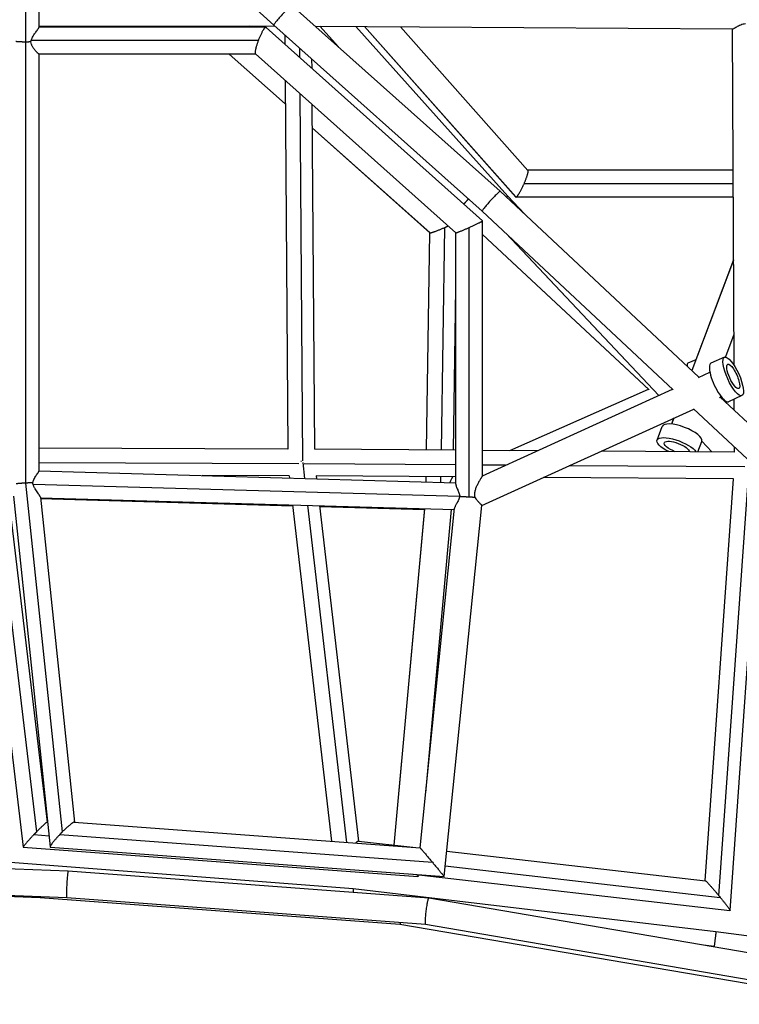
# Model space of a CAD drawing. Units: millimetres. Extents: x -1910 to 4839, y -1910 to 4839.
# Drawn here: x 1971 to 2482, y 51 to 750 of the extents above; entities that cross this region are included whole.
import ezdxf

# ---------------------------------------------------------------- set-up
doc = ezdxf.new("R2010")
doc.units = ezdxf.units.MM
doc.header["$LTSCALE"] = 20
doc.layers.add('2d', color=230, linetype='Continuous')

msp = doc.modelspace()

# ---------------------------------------------------------------- linework, layer by layer
at = {"layer": '2d'}
for p, q in [((1984.78, 896.78), (2151.4, 745.88)), ((1984.7, 890.25), (1984.7, 744.25)), ((1975.2, 885.3), (1975.2, 733.84)), ((2164.1, 760.01), (2312.27, 627.92)), ((1984.7, 745.44), (2152.16, 745.2)), ((2145.77, 744.35), (1984.7, 744.35)), ((2133.93, 745.23), (2134.93, 744.35)), ((2133.97, 745.23), (2134.96, 744.35)), ((2299.68, 606.94), (2145.95, 744.28)), ((2151.4, 745.88), (2299.45, 613.89)), ((2180.82, 745.1), (2477.22, 743.13)), ((2197.09, 730.6), (2184.13, 745.08)), ((2197.27, 730.44), (2184.17, 745.08)), ((2317.52, 624.53), (2209.78, 744.91)), ((2323.26, 623.87), (2215.77, 744.87)), ((2323.35, 623.81), (2215.81, 744.87)), ((2331.93, 642.72), (2241.33, 744.7)), ((2478.21, 504.38), (2477.08, 743.13)), ((2140.56, 734.85), (1979.16, 734.85)), ((2159.18, 738.95), (2159.22, 732.42)), ((1975.2, 733.84), (1975.18, 420.75)), ((2169.71, 729.56), (2169.75, 723.01)), ((2138.62, 725.35), (1984.68, 725.35)), ((1984.69, 725.35), (1984.68, 429.33)), ((2159.53, 689.93), (2119.74, 725.35)), ((2159.53, 689.96), (2119.78, 725.35)), ((2280.69, 598.43), (2138.55, 725.41)), ((2178.3, 721.9), (2178.35, 715.33)), ((2159.41, 706.78), (2161.31, 444.91)), ((2169.94, 697.37), (2171.83, 436.68)), ((2178.53, 689.69), (2180.31, 444.81)), ((2262.37, 598.43), (2178.65, 672.94)), ((2262.31, 598.46), (2178.65, 672.91)), ((2477.55, 642.8), (2331.86, 642.8)), ((2477.6, 633.3), (2329.16, 633.3)), ((2312.27, 627.92), (2453.31, 495.88)), ((2329.63, 611.66), (2317.52, 624.53)), ((2477.64, 623.8), (2323.42, 623.8)), ((2299.45, 613.89), (2434.98, 487.01)), ((2270.41, 444.19), (2272.82, 602.21)), ((2290.18, 411), (2290.18, 602.21)), ((2299.68, 426.01), (2299.68, 606.93)), ((2259.93, 444.26), (2262.28, 598.48)), ((2280.68, 420.01), (2280.68, 598.43)), ((2299.68, 597.21), (2418.01, 487.01)), ((2299.68, 597.17), (2417.81, 487.16)), ((2424.76, 482.9), (2316.21, 598.2)), ((2424.79, 482.91), (2316.52, 597.92)), ((2477.86, 579.19), (2448.15, 500.71)), ((2477.86, 579.05), (2448.18, 500.68)), ((2278.93, 444.13), (2280.68, 559.23)), ((2478.11, 526.19), (2472.08, 510.28)), ((2451.03, 508.32), (2445.48, 505.86)), ((2471.43, 510.17), (2461.83, 505.8)), ((2453.04, 495.76), (2461.1, 499.43)), ((2299.68, 426.01), (2434.6, 487.37)), ((2318.93, 443.86), (2417.49, 487.46)), ((2318.95, 443.86), (2417.5, 487.46)), ((2483.85, 482.86), (2474.25, 478.49)), ((2467.84, 481.62), (2468.97, 482.13)), ((2468.31, 481.83), (2705.83, 259.47)), ((2478.37, 472.42), (2478.33, 480.35)), ((2299.09, 404.87), (2449.6, 473.32)), ((2449.38, 473.53), (2692.84, 245.6)), ((2435.32, 466.83), (2433.74, 462.66)), ((2435.38, 466.85), (2433.79, 462.65)), ((2423.56, 451.31), (2427.24, 461.02)), ((2451.62, 456.22), (2451.51, 455.93)), ((2452.47, 442.94), (2455.3, 450.4)), ((2462.45, 442.87), (2455.31, 450.45)), ((2462.49, 442.87), (2455.32, 450.48)), ((2161.31, 444.91), (1984.69, 445.55)), ((2280.68, 444.12), (2180.3, 444.81)), ((2338.62, 443.72), (2299.68, 443.99)), ((2478.51, 442.76), (2383.83, 443.41)), ((2478.51, 442.76), (2478.49, 446.28)), ((2169.14, 434.42), (1984.68, 435.08)), ((2171.97, 435.4), (2173.28, 424.07)), ((2280.68, 433.66), (2173.07, 434.4)), ((2315.96, 433.42), (2299.68, 433.53)), ((1982.94, 426.55), (1982.94, 426.55)), ((1984.68, 429.42), (2280.68, 421.03)), ((2485.9, 432.24), (2361.17, 433.1)), ((2467.5, 127.82), (2488.89, 432.3)), ((1975.27, 420.76), (2001.27, 173.1)), ((1980.51, 420), (2283.52, 411.42)), ((1980.71, 419.38), (1980.71, 419.38)), ((2162.41, 425.91), (2100.66, 426.13)), ((2162.4, 425.95), (2162.58, 424.38)), ((2181.54, 425.87), (2181.77, 423.83)), ((2280.68, 425.12), (2181.55, 425.81)), ((2259.58, 421.63), (2259.64, 425.27)), ((2270.06, 421.33), (2270.12, 425.19)), ((2477.87, 423.76), (2342.68, 424.69)), ((2457.82, 138.46), (2477.87, 423.83)), ((2475.39, 117.37), (2496.9, 423.57)), ((1943.88, 410.65), (1973.5, 162.35)), ((1954.57, 410.66), (1982.91, 173.1)), ((1963.02, 410.67), (1990.52, 180.1)), ((1966.54, 411.58), (1992.69, 162.49)), ((1985.73, 410.69), (2009.95, 180.09)), ((1985.77, 410.38), (2279.7, 402.05)), ((1985.83, 409.73), (2164.86, 404.68)), ((2281.38, 406.47), (2281.38, 406.47)), ((2293.89, 412), (2293.89, 412)), ((2164.79, 405.31), (2192.41, 166.51)), ((2175.48, 405), (2203.16, 165.71)), ((2183.98, 404.76), (2211.53, 166.63)), ((2184.05, 404.14), (2258.55, 402.04)), ((2236.83, 163.74), (2258.59, 402.52)), ((2236.88, 163.73), (2258.65, 402.65)), ((2255.34, 161.83), (2279.79, 402.89)), ((2259.29, 200.83), (2277.63, 402.11)), ((2272.37, 141.51), (2299.09, 404.91)), ((1990.48, 180.11), (1990.84, 180.08)), ((2009.78, 180.11), (2255.34, 161.83)), ((1981.16, 171.29), (1991.85, 170.49)), ((1999.51, 171.29), (2264.06, 151.6)), ((1832.14, 161.82), (2207.87, 132.99)), ((1973.54, 162.31), (2253.81, 141.51)), ((1992.87, 162.31), (2272.37, 141.51)), ((2211.48, 166.64), (2250.1, 162.22)), ((1635.35, 159.41), (2005.54, 145.63)), ((2274.19, 159.46), (2457.87, 138.46)), ((2273.14, 149.04), (2468.41, 126.71)), ((1616.71, 140.41), (1985.66, 126.65)), ((1616.71, 140.41), (1985.66, 126.65)), ((1635, 140.41), (2004.48, 126.65)), ((2005.54, 145.63), (2261.5, 126.47)), ((2248.31, 143.3), (2475.34, 117.33)), ((2253.89, 141.58), (2253.99, 142.65)), ((2207.87, 132.99), (2465.35, 102.57)), ((1985.66, 126.65), (2240.99, 107.58)), ((1985.67, 126.65), (2240.99, 107.58)), ((2004.48, 126.65), (2259.18, 107.59)), ((2261.5, 126.46), (2593.39, 69.64)), ((2240.99, 107.59), (2574.95, 50.78)), ((2240.99, 107.58), (2574.95, 50.78)), ((2259.18, 107.59), (2590.03, 50.94)), ((2465.35, 102.57), (2579.67, 87.19)), ((2465.36, 102.53), (2579.69, 87.15)), ((2456.64, 93.05), (2464.15, 92.17))]:
    msp.add_line(p, q, dxfattribs=at)
at = {"layer": '2d', "extrusion": (0, 0, -1)}
for centre, major_axis, ratio, start_param, end_param in [((2477.64, 496.51), (-6.21, 13.65), 0.28395, 3.141593, 9.424778), ((2477.64, 496.51), (-3.93, 8.65), 0.28395, 3.141593, 6.283185), ((2477.64, 496.51), (-3.93, 8.65), 0.28395, 0, 3.141593), ((2437.59, 446), (-14.03, 5.31), 0.329981, -1.281273, 2.735878), ((2437.59, 446), (-8.88, 3.36), 0.329981, 4.706342, 6.383054), ((2437.59, 446), (-8.88, 3.36), 0.329981, 0.099869, 3.031449)]:
    msp.add_ellipse(centre, major_axis=major_axis, ratio=ratio, start_param=start_param, end_param=end_param, dxfattribs=at)
at = {"layer": '2d'}
for centre, major_axis, ratio, start_param, end_param in [((2451.55, 492.14), (-6.07, 13.72), 0.19354, 0, 0.487487), ((2468.04, 492.14), (-6.21, 13.65), 0.28395, 0, 3.141593), ((2441.27, 455.71), (-14.03, 5.31), 0.329981, 3.141593, 6.283185)]:
    msp.add_ellipse(centre, major_axis=major_axis, ratio=ratio, start_param=start_param, end_param=end_param, dxfattribs=at)
for points, weights in [([(2164.1, 760.01), (2163.31, 760.71), (2150.62, 746.59), (2151.4, 745.88)], [1, 0.333478379174, 0.333478379174, 1]), ([(2140.56, 734.85), (2142.83, 740.95), (2145.14, 745), (2145.95, 744.28)], [1, 0.776027032875, 0.776027032875, 1]), ([(2151.4, 745.88), (2151.4, 745.88), (2151.4, 745.88), (2151.4, 745.88)], [1, 0.999999984221, 0.999999984221, 1]), ([(1975.2, 733.84), (1972.56, 733.84), (1970.15, 733.95), (1968.33, 734.15)], [1, 0.946338517262, 0.946338517262, 1]), ([(1978.98, 733.92), (1977.78, 733.87), (1976.5, 733.84), (1975.2, 733.84)], [1, 0.986070946429, 0.986070946429, 1]), ([(2138.55, 725.41), (2137.88, 726.01), (2138.69, 729.79), (2140.56, 734.85)], [1, 0.831797708019, 0.831797708019, 1]), ([(2329.16, 633.3), (2331.36, 638.3), (2332.48, 642.1), (2331.93, 642.72)], [1, 0.825719401758, 0.816214956258, 0.971486663502]), ([(2323.35, 623.81), (2324.18, 623.54), (2326.62, 627.52), (2329.16, 633.3)], [1, 0.793549519649, 0.793549519649, 1]), ([(2289.73, 622.56), (2288.61, 621.32), (2287.46, 620.05), (2286.35, 618.85)], [0.504261910128, 0.496378049233, 0.500613431917, 0.516968058179]), ([(2312.27, 627.92), (2311.3, 628.78), (2298.51, 614.78), (2299.45, 613.89)], [1, 0.33388723809, 0.33388723809, 1]), ([(2312.27, 627.92), (2312.27, 627.92), (2312.27, 627.92), (2312.27, 627.92)], [1, 0.999999769892, 0.999999769892, 1]), ([(2316.7, 623.77), (2317.28, 624.3), (2317.52, 624.53), (2317.52, 624.53)], [0.651810524617, 0.721054600494, 0.81405166918, 0.930801730675]), ([(2323.26, 623.87), (2323.29, 623.84), (2323.32, 623.82), (2323.35, 623.81)], [0.971486663502, 0.980442883528, 0.989947329028, 1]), ([(2262.37, 598.43), (2263.13, 598.25), (2267.41, 599.8), (2272.82, 602.21)], [1, 0.813497816726, 0.813497816726, 1]), ([(2272.82, 602.21), (2273.63, 602.57), (2274.44, 602.94), (2275.22, 603.31)], [1, 0.964983876826, 0.935972655299, 0.912966335419]), ([(2280.69, 598.43), (2280.89, 598.25), (2284.78, 599.8), (2290.18, 602.21)], [1, 0.813497816726, 0.813497816726, 1]), ([(2290.18, 602.21), (2295.92, 604.77), (2299.89, 606.75), (2299.68, 606.94)], [1, 0.795811995904, 0.795811995904, 1]), ([(2262.31, 598.46), (2262.32, 598.45), (2262.34, 598.44), (2262.37, 598.43)], [0.972835151956, 0.981448420163, 0.990503369511, 1]), ([(2171.22, 436.07), (2171.01, 436.06), (2170.79, 436.05), (2170.57, 436.03)], [0.939525510421, 0.920015187476, 0.901156393697, 0.882949129085]), ([(1975.18, 420.75), (1972.68, 420.62), (1970.37, 420.44), (1968.57, 420.25)], [1, 0.951231999922, 0.951231999922, 1]), ([(1975.27, 420.76), (1975.24, 420.75), (1975.21, 420.75), (1975.18, 420.75)], [1, 0.999993571426, 0.999993571426, 1]), ([(1980.31, 420.93), (1978.79, 420.91), (1977.07, 420.85), (1975.27, 420.76)], [1, 0.973993387836, 0.973993387836, 1]), ([(2283.53, 411.41), (2285.33, 411.27), (2287.66, 411.13), (2290.18, 411)], [1, 0.950353095694, 0.950353095694, 1]), ([(2290.18, 411), (2291.54, 410.93), (2292.87, 410.87), (2294.1, 410.82)], [1, 0.984990565532, 0.984990565532, 1]), ([(1990.48, 180.11), (1990, 180.14), (1986.59, 176.88), (1982.91, 173.1)], [0.55275043074, 0.569074905416, 0.71815809517, 1]), ([(2009.78, 180.11), (2008.81, 180.18), (2005.05, 176.91), (2001.27, 173.1)], [0.552539873615, 0.567747344891, 0.716900720353, 1]), ([(1981.16, 171.29), (1976.82, 166.72), (1972.98, 162.35), (1973.54, 162.31)], [1, 0.68350183147, 0.534418641716, 0.55275043074]), ([(1982.91, 173.1), (1982.33, 172.5), (1981.74, 171.9), (1981.16, 171.29)], [1, 0.996489364062, 0.996489364062, 1]), ([(1999.51, 171.29), (1995.2, 166.75), (1991.72, 162.4), (1992.87, 162.31)], [1, 0.684759206287, 0.535605830825, 0.552539873615]), ([(2001.27, 173.1), (2000.68, 172.5), (2000.09, 171.9), (1999.51, 171.29)], [1, 0.996489364062, 0.996489364062, 1]), ([(2211.48, 166.64), (2211.29, 166.66), (2210.59, 166.16), (2209.51, 165.24)], [0.578801627571, 0.582057638065, 0.603501166664, 0.643132213369]), ([(2255.34, 161.83), (2255.43, 161.82), (2259.06, 157.57), (2264.06, 151.6)], [0.993088495749, 0.79943523904, 0.801739073791, 1]), ([(2264.06, 151.6), (2268.96, 145.75), (2272.38, 141.6), (2272.37, 141.51)], [1, 0.810007967327, 0.810007967327, 1]), ([(2005.54, 145.63), (2004.48, 145.67), (2003.42, 126.73), (2004.48, 126.65)], [1, 0.334031134297, 0.334031134297, 1]), ([(2005.54, 145.63), (2005.54, 145.63), (2005.54, 145.63), (2005.54, 145.63)], [1, 0.999999634805, 0.999999634805, 1]), ([(2253.33, 142.73), (2253.83, 141.93), (2253.99, 141.53), (2253.84, 141.51)], [0.876458435558, 0.898468406074, 0.939648927554, 1]), ([(2253.84, 141.51), (2253.83, 141.51), (2253.82, 141.51), (2253.81, 141.51)], [1, 0.996616890749, 0.993290839789, 0.990021847122]), ([(2272.37, 141.51), (2272.37, 141.51), (2272.37, 141.51), (2272.37, 141.51)], [1, 0.99766907945, 0.995365244699, 0.993088495749]), ([(2207.87, 132.99), (2207.91, 132.99), (2207.86, 132.08), (2207.74, 130.49)], [0.502163495667, 0.495696527743, 0.5137196686, 0.556232918238]), ([(2457.87, 138.46), (2458.47, 138.39), (2463.08, 133.16), (2467.5, 127.82)], [0.526647394654, 0.518150617443, 0.675934819225, 1]), ([(1985.67, 126.65), (1985.67, 126.65), (1985.66, 126.65), (1985.66, 126.65)], [1, 0.999999634805, 0.999999634805, 1]), ([(1985.66, 126.65), (1985.66, 126.65), (1985.66, 126.65), (1985.66, 126.65)], [1, 0.998737113942, 0.997476622712, 0.996218526311]), ([(1985.87, 127.35), (1985.79, 126.87), (1985.72, 126.66), (1985.67, 126.65)], [0.72946400439, 0.802275250825, 0.892453916028, 1]), ([(2261.5, 126.47), (2259.73, 126.6), (2257.43, 107.89), (2259.18, 107.59)], [1, 0.336307614701, 0.336307614701, 1]), ([(2261.5, 126.46), (2261.5, 126.46), (2261.5, 126.46), (2261.5, 126.47)], [1, 0.999993365205, 0.999993365205, 1]), ([(2467.5, 127.82), (2467.8, 127.45), (2468.11, 127.08), (2468.41, 126.71)], [1, 0.999075578836, 0.999075578836, 1]), ([(2468.41, 126.71), (2472.43, 121.8), (2475.9, 117.27), (2475.34, 117.33)], [1, 0.692494197571, 0.534709995789, 0.526647394654]), ([(2241.19, 108.93), (2241.07, 108.01), (2241.01, 107.61), (2240.99, 107.59)], [0.667433193738, 0.748473194743, 0.859328796831, 1]), ([(2240.99, 107.59), (2240.99, 107.59), (2240.99, 107.59), (2240.99, 107.58)], [1, 0.999993365205, 0.999993365205, 1]), ([(2240.99, 107.58), (2240.99, 107.58), (2240.99, 107.58), (2240.99, 107.58)], [1, 0.997484094874, 0.994977726965, 0.992480896274]), ([(2465.36, 102.53), (2465.36, 102.03), (2464.86, 97.72), (2464.15, 92.17)], [1, 0.801315028937, 0.801315028937, 1]), ([(2465.35, 102.57), (2465.35, 102.57), (2465.35, 102.57), (2465.35, 102.57)], [0.966857101732, 0.966878520374, 0.966899942122, 0.966921366978]), ([(2465.35, 102.57), (2465.36, 102.57), (2465.36, 102.55), (2465.36, 102.53)], [0.966921366978, 0.977228579356, 0.988254790363, 1]), ([(2464.15, 92.17), (2464.13, 92.04), (2464.12, 91.91), (2464.1, 91.78)], [1, 0.994354262881, 0.988874655668, 0.983561178363])]:
    msp.add_rational_spline(points, weights, degree=3, dxfattribs=at)
for points, knots in [([(1979.16, 734.85), (1979.24, 735.14), (1979.33, 735.43), (1979.54, 735.99), (1979.66, 736.26), (1980.03, 737.08), (1980.32, 737.6), (1980.92, 738.62), (1981.23, 739.1), (1981.7, 739.81), (1981.86, 740.03), (1982.17, 740.48), (1982.33, 740.71), (1982.79, 741.35), (1983.08, 741.75), (1983.62, 742.49), (1983.86, 742.83), (1984.17, 743.27), (1984.26, 743.4), (1984.42, 743.65), (1984.48, 743.76), (1984.64, 744.04), (1984.7, 744.17), (1984.7, 744.25)], [0.00174731, 0.00174731, 0.00174731, 0.00174731, 0.00264322, 0.00264322, 0.00353914, 0.00353914, 0.00533097, 0.00533097, 0.00712279, 0.00712279, 0.00801871, 0.00801871, 0.00891462, 0.00891462, 0.01070645, 0.01070645, 0.01249828, 0.01249828, 0.01339419, 0.01339419, 0.0142901, 0.0142901, 0.01602378, 0.01602378, 0.01602378, 0.01602378]), ([(2477.22, 743.13), (2477.27, 743.13), (2477.33, 743.14), (2477.57, 743.21), (2477.78, 743.32), (2478.18, 743.53), (2478.32, 743.62), (2478.63, 743.8), (2478.79, 743.89), (2479.14, 744.1), (2479.32, 744.21), (2479.7, 744.44), (2479.9, 744.56), (2480.52, 744.93), (2480.96, 745.18), (2481.9, 745.69), (2482.4, 745.93), (2483.46, 746.38), (2484.01, 746.57), (2485.19, 746.85), (2485.79, 746.93), (2486.41, 746.93)], [0.10083909, 0.10083909, 0.10083909, 0.10083909, 0.10169527, 0.10169527, 0.10351364, 0.10351364, 0.10442282, 0.10442282, 0.10533201, 0.10533201, 0.1062412, 0.1062412, 0.10715038, 0.10715038, 0.10896876, 0.10896876, 0.11078713, 0.11078713, 0.1126055, 0.1126055, 0.11442387, 0.11442387, 0.11442387, 0.11442387]), ([(1978.98, 733.92), (1979, 734.08), (1979.02, 734.23), (1979.08, 734.54), (1979.12, 734.69), (1979.16, 734.85)], [0.0007996445, 0.0007996445, 0.0007996445, 0.0007996445, 0.0012734773, 0.0012734773, 0.00174731, 0.00174731, 0.00174731, 0.00174731]), ([(1984.68, 725.35), (1984.66, 725.35), (1984.62, 725.36), (1984.53, 725.42), (1984.47, 725.46), (1984.32, 725.58), (1984.23, 725.65), (1984.03, 725.82), (1983.92, 725.92), (1983.68, 726.14), (1983.55, 726.27), (1983.28, 726.54), (1983.14, 726.69), (1982.7, 727.16), (1982.38, 727.51), (1981.9, 728.09), (1981.74, 728.29), (1981.41, 728.71), (1981.25, 728.92), (1980.77, 729.59), (1980.46, 730.06), (1980.03, 730.82), (1979.89, 731.08), (1979.63, 731.61), (1979.52, 731.88), (1979.2, 732.72), (1979.05, 733.32), (1978.98, 733.92)], [0.10102362, 0.10102362, 0.10102362, 0.10102362, 0.10192247, 0.10192247, 0.10283419, 0.10283419, 0.10374591, 0.10374591, 0.10465763, 0.10465763, 0.10556935, 0.10556935, 0.10648107, 0.10648107, 0.10830451, 0.10830451, 0.10921623, 0.10921623, 0.11012796, 0.11012796, 0.1119514, 0.1119514, 0.11286312, 0.11286312, 0.11377484, 0.11377484, 0.11559828, 0.11559828, 0.11559828, 0.11559828]), ([(1980.31, 420.93), (1980.35, 421.22), (1980.42, 421.5), (1980.57, 422.05), (1980.66, 422.32), (1980.96, 423.11), (1981.2, 423.62), (1981.7, 424.58), (1981.97, 425.03), (1982.37, 425.68), (1982.5, 425.88), (1982.76, 426.29), (1982.9, 426.49), (1983.28, 427.05), (1983.52, 427.4), (1983.95, 428.03), (1984.14, 428.31), (1984.37, 428.67), (1984.44, 428.77), (1984.55, 428.97), (1984.59, 429.05), (1984.66, 429.21), (1984.68, 429.28), (1984.68, 429.33)], [0.05937109, 0.05937109, 0.05937109, 0.05937109, 0.06023962, 0.06023962, 0.06110815, 0.06110815, 0.06284521, 0.06284521, 0.06458227, 0.06458227, 0.0654508, 0.0654508, 0.06631933, 0.06631933, 0.06805639, 0.06805639, 0.06979345, 0.06979345, 0.07066198, 0.07066198, 0.07153051, 0.07153051, 0.07262419, 0.07262419, 0.07262419, 0.07262419]), ([(1980.51, 420), (1980.47, 420.16), (1980.43, 420.31), (1980.36, 420.62), (1980.33, 420.77), (1980.31, 420.93)], [0.0554864058, 0.0554864058, 0.0554864058, 0.0554864058, 0.0559573228, 0.0559573228, 0.0564282398, 0.0564282398, 0.0564282398, 0.0564282398]), ([(1985.73, 410.69), (1985.73, 410.74), (1985.72, 410.79), (1985.67, 410.94), (1985.63, 411.06), (1985.51, 411.31), (1985.44, 411.45), (1985.27, 411.75), (1985.17, 411.91), (1984.96, 412.25), (1984.84, 412.43), (1984.47, 413), (1984.19, 413.41), (1983.59, 414.28), (1983.28, 414.73), (1982.66, 415.67), (1982.34, 416.17), (1981.88, 416.94), (1981.73, 417.2), (1981.44, 417.73), (1981.3, 418), (1981.04, 418.55), (1980.92, 418.84), (1980.69, 419.41), (1980.59, 419.71), (1980.51, 420)], [0.04209507, 0.04209507, 0.04209507, 0.04209507, 0.04263951, 0.04263951, 0.04355714, 0.04355714, 0.04447478, 0.04447478, 0.04539241, 0.04539241, 0.04631005, 0.04631005, 0.04814532, 0.04814532, 0.04998059, 0.04998059, 0.05181586, 0.05181586, 0.0527335, 0.0527335, 0.05365113, 0.05365113, 0.05456877, 0.05456877, 0.05548641, 0.05548641, 0.05548641, 0.05548641]), ([(2278.34, 425.14), (2278.3, 425.06), (2278.26, 424.98), (2278.16, 424.78), (2278.1, 424.65), (2277.97, 424.4), (2277.91, 424.27), (2277.7, 423.85), (2277.54, 423.56), (2277.23, 422.94), (2277.06, 422.62), (2276.71, 421.92), (2276.52, 421.54), (2276.33, 421.15)], [0.077377067, 0.077377067, 0.077377067, 0.077377067, 0.077831944, 0.077831944, 0.078450277, 0.078450277, 0.07906861, 0.07906861, 0.080305275, 0.080305275, 0.081541941, 0.081541941, 0.082925258, 0.082925258, 0.082925258, 0.082925258]), ([(2280.68, 420.01), (2280.68, 419.85), (2280.7, 419.66), (2280.77, 419.31), (2280.81, 419.14), (2280.9, 418.81), (2280.95, 418.63), (2281.14, 418.08), (2281.29, 417.68), (2281.62, 416.85), (2281.81, 416.42), (2282.09, 415.74), (2282.19, 415.51), (2282.39, 415.04), (2282.48, 414.8), (2282.78, 414.06), (2282.96, 413.56), (2283.21, 412.78), (2283.28, 412.51), (2283.42, 411.97), (2283.48, 411.69), (2283.52, 411.42)], [0.10436284, 0.10436284, 0.10436284, 0.10436284, 0.10546503, 0.10546503, 0.106293, 0.106293, 0.10712096, 0.10712096, 0.10877689, 0.10877689, 0.11043282, 0.11043282, 0.11126079, 0.11126079, 0.11208875, 0.11208875, 0.11374468, 0.11374468, 0.11457265, 0.11457265, 0.11540062, 0.11540062, 0.11540062, 0.11540062]), ([(2299.68, 426.01), (2299.68, 426.01), (2299.67, 426), (2299.63, 425.95), (2299.59, 425.89), (2299.51, 425.78), (2299.43, 425.65), (2299.38, 425.58), (2299.21, 425.33), (2299.08, 425.13), (2298.86, 424.78), (2298.78, 424.65), (2298.62, 424.4), (2298.54, 424.27), (2298.29, 423.85), (2298.12, 423.56), (2297.75, 422.94), (2297.57, 422.62), (2297.01, 421.63), (2296.64, 420.94), (2296.09, 419.86), (2295.91, 419.5), (2295.56, 418.76), (2295.39, 418.38), (2294.91, 417.25), (2294.61, 416.48), (2294.25, 415.29), (2294.15, 414.88), (2293.98, 414.07), (2293.92, 413.66), (2293.85, 412.84), (2293.85, 412.42), (2293.92, 411.61), (2293.99, 411.21), (2294.1, 410.82)], [0.07412195, 0.07412195, 0.07412195, 0.07412195, 0.07474028, 0.07474028, 0.07535861, 0.07597695, 0.07597695, 0.07659528, 0.07659528, 0.07783194, 0.07783194, 0.07845028, 0.07845028, 0.07906861, 0.07906861, 0.08030528, 0.08030528, 0.08154194, 0.08154194, 0.08401527, 0.08401527, 0.08525194, 0.08525194, 0.0864886, 0.0864886, 0.08896193, 0.08896193, 0.0901986, 0.0901986, 0.09143527, 0.09143527, 0.09267193, 0.09267193, 0.0939086, 0.0939086, 0.0939086, 0.0939086]), ([(2283.53, 411.41), (2283.42, 410.93), (2283.27, 410.47), (2282.94, 409.58), (2282.75, 409.15), (2282.36, 408.31), (2282.15, 407.9), (2281.74, 407.13), (2281.53, 406.75), (2281.14, 406.03), (2280.95, 405.68), (2280.59, 405.01), (2280.43, 404.69), (2280.16, 404.1), (2280.04, 403.82), (2279.86, 403.31), (2279.81, 403.08), (2279.79, 402.89)], [0.00000741, 0.00000741, 0.00000741, 0.00000741, 0.00145487, 0.00145487, 0.00290233, 0.00290233, 0.00434979, 0.00434979, 0.00579725, 0.00579725, 0.00724471, 0.00724471, 0.00869217, 0.00869217, 0.01013963, 0.01013963, 0.01158709, 0.01158709, 0.01158709, 0.01158709]), ([(2294.1, 410.82), (2294.35, 410.4), (2294.63, 409.99), (2295.06, 409.41), (2295.21, 409.23), (2295.51, 408.86), (2295.65, 408.68), (2296.09, 408.17), (2296.39, 407.85), (2296.81, 407.4), (2296.95, 407.26), (2297.22, 406.98), (2297.35, 406.85), (2297.72, 406.47), (2297.95, 406.24), (2298.25, 405.94), (2298.35, 405.84), (2298.52, 405.66), (2298.6, 405.58), (2298.81, 405.36), (2298.92, 405.23), (2299.03, 405.08), (2299.05, 405.04), (2299.09, 404.97), (2299.09, 404.94), (2299.09, 404.91)], [0.07841029, 0.07841029, 0.07841029, 0.07841029, 0.07991552, 0.07991552, 0.08066813, 0.08066813, 0.08142074, 0.08142074, 0.08292597, 0.08292597, 0.08367858, 0.08367858, 0.08443119, 0.08443119, 0.08593642, 0.08593642, 0.08668903, 0.08668903, 0.08744164, 0.08744164, 0.08894687, 0.08894687, 0.08969948, 0.08969948, 0.0904521, 0.0904521, 0.0904521, 0.0904521])]:
    msp.add_open_spline(points, degree=3, knots=knots, dxfattribs=at)
for points, degree in [([(1975.2, 733.84), (1975.2, 733.84)], 1), ([(2283.52, 411.42), (2283.52, 411.42), (2283.52, 411.41), (2283.53, 411.41), (2283.53, 411.41)], 3), ([(2258.61, 402.65), (2258.6, 402.6), (2258.6, 402.56), (2258.59, 402.52)], 3)]:
    msp.add_open_spline(points, degree=degree, dxfattribs=at)

doc.saveas('drawing.dxf')
